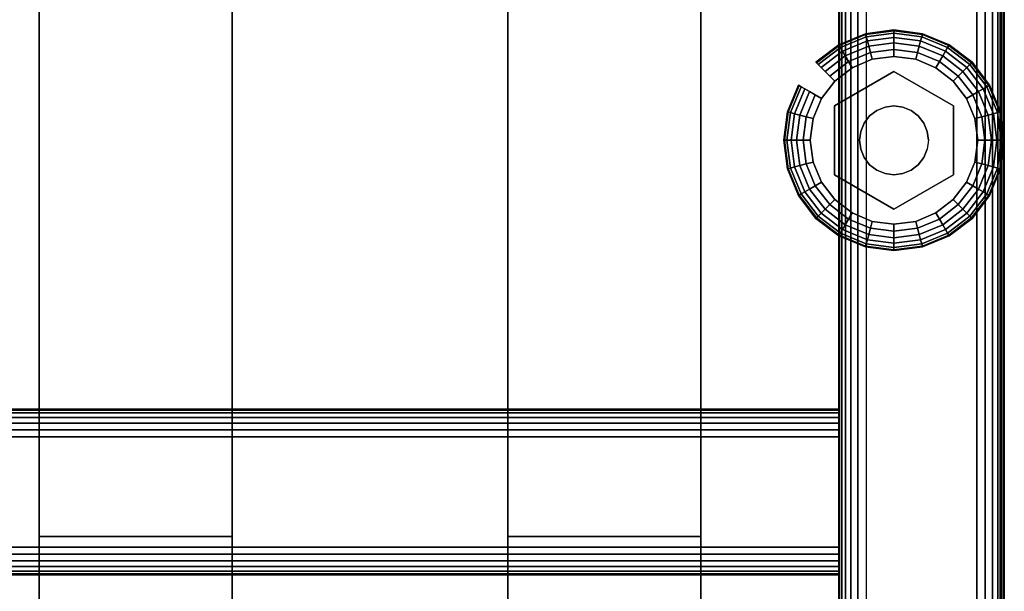
# Model space of a CAD drawing. Units: inches. Extents: x -0.2 to 27, y -30 to 0.
# Drawn here: x 22.5 to 27, y -27.2 to -24.6 of the extents above; entities that cross this region are included whole.
import ezdxf

# ---------------------------------------------------------------- set-up
doc = ezdxf.new("R2010")
doc.units = ezdxf.units.IN
doc.header["$MEASUREMENT"] = 0
for name, color, linetype in [('A-FURN-3-STORAGE-LOWER-HARDWARE-LEVELER-BOLT', 254, 'Continuous'), ('A-FURN-3-STORAGE-LOWER-HARDWARE-LEVELER-FOOT', 250, 'Continuous'), ('A-FURN-3-STORAGE-LOWER-WOOD-SHELF-ABS-WRAP', 250, 'Continuous'), ('A-FURN-3-STORAGE-LOWER-WOOD-SHELF-CORE-EDGE-HORIZONTAL', 255, 'Continuous'), ('A-FURN-3-STORAGE-LOWER-WOOD-SHELF-CORE-SURFACE-HORIZONTAL', 255, 'Continuous'), ('A-FURN-3-STORAGE-LOWER-WOOD-SIDEPANEL-EDGE-HORIZONTAL', 255, 'Continuous'), ('A-FURN-3-STORAGE-LOWER-WOOD-SIDEPANEL-SURFACE-VERTICAL', 255, 'Continuous'), ('A-FURN-3-STORAGE-LOWER-WOOD-TOEKICK-EDGE-HORIZONTAL', 255, 'Continuous'), ('A-FURN-3-STORAGE-LOWER-WOOD-TOEKICK-SURFACE-HORIZONTAL', 255, 'Continuous'), ('A-FURN-3-STORAGE-LOWER-WOOD-TOP-EDGE-HORIZONTAL', 255, 'Continuous'), ('A-FURN-3-STORAGE-LOWER-WOOD-TOP-SURFACE-HORIZONTAL', 255, 'Continuous')]:
    doc.layers.add(name, color=color, linetype=linetype)

msp = doc.modelspace()

# ---------------------------------------------------------------- linework, layer by layer
at = {"layer": 'A-FURN-3-STORAGE-LOWER-HARDWARE-LEVELER-BOLT'}
for points in [[(26.5, -24.813, 0.4375), (26.5, -24.813, 0.25), (26.2298, -24.969, 0.25), (26.2298, -24.969, 0.4375)], [(26.7702, -24.969, 0.4375), (26.7702, -24.969, 0.25), (26.5, -24.813, 0.25), (26.5, -24.813, 0.4375)], [(26.2298, -24.969, 0.4375), (26.2298, -24.969, 0.25), (26.2298, -25.281, 0.25), (26.2298, -25.281, 0.4375)], [(26.7702, -25.281, 0.4375), (26.7702, -25.281, 0.25), (26.7702, -24.969, 0.25), (26.7702, -24.969, 0.4375)], [(26.2298, -25.281, 0.4375), (26.2298, -25.281, 0.25), (26.5, -25.437, 0.25), (26.5, -25.437, 0.4375)], [(26.5, -25.437, 0.4375), (26.5, -25.437, 0.25), (26.7702, -25.281, 0.25), (26.7702, -25.281, 0.4375)]]:
    msp.add_3dface(points, dxfattribs=at)
for points, invisible_edges in [([(26.422, -24.9899, 0.4375), (26.5, -24.813, 0.4375), (26.2298, -24.969, 0.4375), (26.422, -24.9899, 0.4375)], 5), ([(26.5, -24.813, 0.4375), (26.422, -24.9899, 0.4375), (26.4596, -24.9743, 0.4375), (26.5, -24.813, 0.4375)], 5), ([(26.5, -24.813, 0.4375), (26.4596, -24.9743, 0.4375), (26.5, -24.969, 0.4375), (26.5, -24.813, 0.4375)], 5), ([(26.578, -24.9899, 0.4375), (26.7702, -24.969, 0.4375), (26.5, -24.813, 0.4375), (26.578, -24.9899, 0.4375)], 5), ([(26.5, -24.813, 0.4375), (26.5, -24.969, 0.4375), (26.5404, -24.9743, 0.4375), (26.5, -24.813, 0.4375)], 5), ([(26.5, -24.813, 0.4375), (26.5404, -24.9743, 0.4375), (26.578, -24.9899, 0.4375), (26.5, -24.813, 0.4375)], 5), ([(26.344, -25.125, 0.4375), (26.2298, -24.969, 0.4375), (26.2298, -25.281, 0.4375), (26.344, -25.125, 0.4375)], 5), ([(26.2298, -24.969, 0.4375), (26.344, -25.125, 0.4375), (26.3493, -25.0846, 0.4375), (26.2298, -24.969, 0.4375)], 5), ([(26.2298, -24.969, 0.4375), (26.3493, -25.0846, 0.4375), (26.3649, -25.047, 0.4375), (26.2298, -24.969, 0.4375)], 5), ([(26.2298, -24.969, 0.4375), (26.3649, -25.047, 0.4375), (26.3897, -25.0147, 0.4375), (26.2298, -24.969, 0.4375)], 5), ([(26.2298, -24.969, 0.4375), (26.3897, -25.0147, 0.4375), (26.422, -24.9899, 0.4375), (26.2298, -24.969, 0.4375)], 5), ([(26.7702, -24.969, 0.4375), (26.578, -24.9899, 0.4375), (26.6103, -25.0147, 0.4375), (26.7702, -24.969, 0.4375)], 5), ([(26.7702, -24.969, 0.4375), (26.6103, -25.0147, 0.4375), (26.6351, -25.047, 0.4375), (26.7702, -24.969, 0.4375)], 5), ([(26.6351, -25.047, 0.4375), (26.6507, -25.0846, 0.4375), (26.7702, -24.969, 0.4375)], 10), ([(26.7702, -24.969, 0.4375), (26.6507, -25.0846, 0.4375), (26.656, -25.125, 0.4375), (26.7702, -24.969, 0.4375)], 5), ([(26.656, -25.125, 0.4375), (26.7702, -25.281, 0.4375), (26.7702, -24.969, 0.4375), (26.656, -25.125, 0.4375)], 5), ([(26.2298, -25.281, 0.4375), (26.3493, -25.1654, 0.4375), (26.344, -25.125, 0.4375), (26.2298, -25.281, 0.4375)], 5), ([(26.7702, -25.281, 0.4375), (26.656, -25.125, 0.4375), (26.6507, -25.1654, 0.4375), (26.7702, -25.281, 0.4375)], 5), ([(26.2298, -25.281, 0.4375), (26.3649, -25.203, 0.4375), (26.3493, -25.1654, 0.4375), (26.2298, -25.281, 0.4375)], 5), ([(26.7702, -25.281, 0.4375), (26.6507, -25.1654, 0.4375), (26.6351, -25.203, 0.4375), (26.7702, -25.281, 0.4375)], 5), ([(26.2298, -25.281, 0.4375), (26.3897, -25.2353, 0.4375), (26.3649, -25.203, 0.4375), (26.2298, -25.281, 0.4375)], 5), ([(26.6351, -25.203, 0.4375), (26.6103, -25.2353, 0.4375), (26.7702, -25.281, 0.4375)], 10), ([(26.2298, -25.281, 0.4375), (26.422, -25.2601, 0.4375), (26.3897, -25.2353, 0.4375), (26.2298, -25.281, 0.4375)], 5), ([(26.422, -25.2601, 0.4375), (26.2298, -25.281, 0.4375), (26.5, -25.437, 0.4375), (26.422, -25.2601, 0.4375)], 5), ([(26.4596, -25.2757, 0.4375), (26.422, -25.2601, 0.4375), (26.5, -25.437, 0.4375), (26.4596, -25.2757, 0.4375)], 6), ([(26.578, -25.2601, 0.4375), (26.5, -25.437, 0.4375), (26.7702, -25.281, 0.4375), (26.578, -25.2601, 0.4375)], 5), ([(26.5, -25.437, 0.4375), (26.578, -25.2601, 0.4375), (26.5404, -25.2757, 0.4375), (26.5, -25.437, 0.4375)], 5), ([(26.7702, -25.281, 0.4375), (26.6103, -25.2353, 0.4375), (26.578, -25.2601, 0.4375), (26.7702, -25.281, 0.4375)], 5), ([(26.5, -25.281, 0.4375), (26.4596, -25.2757, 0.4375), (26.5, -25.437, 0.4375), (26.5, -25.281, 0.4375)], 6), ([(26.5, -25.281, 0.4375), (26.5, -25.437, 0.4375), (26.5404, -25.2757, 0.4375), (26.5, -25.281, 0.4375)], 3)]:
    msp.add_3dface(points, dxfattribs=dict(at, invisible_edges=invisible_edges))
at = {"layer": 'A-FURN-3-STORAGE-LOWER-HARDWARE-LEVELER-FOOT'}
for points, invisible_edges in [([(26.31, -24.7959, 0.25), (26.5, -24.813, 0.25), (26.5, -24.745, 0.25), (26.4016, -24.7579, 0.25)], 3), ([(26.7687, -24.8563, 0), (26.8291, -24.935, 0), (26.31, -24.7959, 0), (26.4016, -24.7579, 0)], 10), ([(26.69, -24.7959, 0), (26.7687, -24.8563, 0), (26.4016, -24.7579, 0), (26.5, -24.745, 0)], 10), ([(26.5984, -24.7579, 0), (26.69, -24.7959, 0), (26.5, -24.745, 0), (26.5984, -24.7579, 0)], 2), ([(26.5, -24.813, 0.25), (26.69, -24.7959, 0.25), (26.5984, -24.7579, 0.25), (26.5, -24.745, 0.25)], 9), ([(26.2298, -24.969, 0.25), (26.31, -24.7959, 0.25), (26.2313, -24.8563, 0.25), (26.1709, -24.935, 0.25)], 9), ([(26.31, -24.7959, 0.25), (26.2298, -24.969, 0.25), (26.5, -24.813, 0.25), (26.31, -24.7959, 0.25)], 5), ([(26.31, -24.7959, 0), (26.8291, -24.935, 0), (26.8671, -25.0266, 0), (26.2313, -24.8563, 0)], 5), ([(26.69, -24.7959, 0.25), (26.5, -24.813, 0.25), (26.7702, -24.969, 0.25), (26.69, -24.7959, 0.25)], 5), ([(26.69, -24.7959, 0.25), (26.7702, -24.969, 0.25), (26.8291, -24.935, 0.25), (26.7687, -24.8563, 0.25)], 3), ([(26.2313, -24.8563, 0), (26.8671, -25.0266, 0), (26.88, -25.125, 0), (26.1709, -24.935, 0)], 5), ([(26.12, -25.125, 0.25), (26.2298, -24.969, 0.25), (26.1709, -24.935, 0.25), (26.1329, -25.0266, 0.25)], 3), ([(26.88, -25.125, 0), (26.8671, -25.2234, 0), (26.1329, -25.0266, 0), (26.1709, -24.935, 0)], 10), ([(26.8291, -24.935, 0.25), (26.7702, -24.969, 0.25), (26.88, -25.125, 0.25), (26.8671, -25.0266, 0.25)], 3), ([(26.12, -25.125, 0.25), (26.2298, -25.281, 0.25), (26.2298, -24.969, 0.25), (26.12, -25.125, 0.25)], 5), ([(26.88, -25.125, 0.25), (26.7702, -24.969, 0.25), (26.7702, -25.281, 0.25), (26.88, -25.125, 0.25)], 5), ([(26.12, -25.125, 0), (26.1329, -25.0266, 0), (26.8671, -25.2234, 0), (26.8291, -25.315, 0)], 10), ([(26.7687, -25.3937, 0), (26.1329, -25.2234, 0), (26.12, -25.125, 0), (26.8291, -25.315, 0)], 5), ([(26.2298, -25.281, 0.25), (26.12, -25.125, 0.25), (26.1329, -25.2234, 0.25), (26.1709, -25.315, 0.25)], 9), ([(26.88, -25.125, 0.25), (26.7702, -25.281, 0.25), (26.8291, -25.315, 0.25), (26.8671, -25.2234, 0.25)], 3), ([(26.69, -25.4541, 0), (26.1709, -25.315, 0), (26.1329, -25.2234, 0), (26.7687, -25.3937, 0)], 5), ([(26.31, -25.4541, 0.25), (26.2298, -25.281, 0.25), (26.1709, -25.315, 0.25), (26.2313, -25.3937, 0.25)], 3), ([(26.5, -25.437, 0.25), (26.2298, -25.281, 0.25), (26.31, -25.4541, 0.25), (26.5, -25.437, 0.25)], 6), ([(26.69, -25.4541, 0.25), (26.7702, -25.281, 0.25), (26.5, -25.437, 0.25), (26.69, -25.4541, 0.25)], 5), ([(26.8291, -25.315, 0.25), (26.7702, -25.281, 0.25), (26.69, -25.4541, 0.25), (26.7687, -25.3937, 0.25)], 3), ([(26.2313, -25.3937, 0), (26.1709, -25.315, 0), (26.69, -25.4541, 0), (26.5984, -25.4921, 0)], 10), ([(26.31, -25.4541, 0), (26.2313, -25.3937, 0), (26.5984, -25.4921, 0), (26.5, -25.505, 0)], 10), ([(26.5, -25.437, 0.25), (26.31, -25.4541, 0.25), (26.4016, -25.4921, 0.25), (26.5, -25.505, 0.25)], 9), ([(26.69, -25.4541, 0.25), (26.5, -25.437, 0.25), (26.5, -25.505, 0.25), (26.5984, -25.4921, 0.25)], 3), ([(26.4016, -25.4921, 0), (26.31, -25.4541, 0), (26.5, -25.505, 0), (26.4016, -25.4921, 0)], 2)]:
    msp.add_3dface(points, dxfattribs=dict(at, invisible_edges=invisible_edges))
at = {"layer": 'A-FURN-3-STORAGE-LOWER-WOOD-SHELF-ABS-WRAP'}
for points in [[(26.25, -0.875, 4.375), (26.25, -28.1866, 4.375), (0.75, -28.1866, 4.375), (0.75, -0.875, 4.375)], [(0.75, -0.875, 4.4531), (0.75, -28.1865, 4.4531), (26.25, -28.1865, 4.4531), (26.25, -0.875, 4.4531)], [(26.25, -0.875, 51.6718), (26.25, -27.6074, 51.6718), (18.25, -27.6074, 51.6718), (18.25, -0.875, 51.6718)], [(18.25, -0.875, 51.7499), (18.25, -27.6073, 51.7499), (26.25, -27.6073, 51.7499), (26.25, -0.875, 51.7499)], [(26.25, -0.875, 67.6168), (26.25, -27.6074, 67.6168), (18.25, -27.6074, 67.6168), (18.25, -0.875, 67.6168)], [(18.25, -0.875, 67.6949), (18.25, -27.6073, 67.6949), (26.25, -27.6073, 67.6949), (26.25, -0.875, 67.6949)], [(22.625, -0.875, 4.5331), (22.625, -0.875, 4.4531), (22.625, -27.5, 4.4531), (22.625, -27.5, 4.5331)], [(23.5, -0.875, 4.5331), (22.625, -0.875, 4.5331), (22.625, -27.5, 4.5331), (23.5, -27.5, 4.5331)], [(22.625, -0.875, 51.8299), (22.625, -0.875, 51.7499), (22.625, -26.9208, 51.7499), (22.625, -26.9208, 51.8299)], [(23.5, -0.875, 51.8299), (22.625, -0.875, 51.8299), (22.625, -26.9208, 51.8299), (23.5, -26.9208, 51.8299)], [(22.625, -0.875, 67.7749), (22.625, -0.875, 67.6949), (22.625, -26.9208, 67.6949), (22.625, -26.9208, 67.7749)], [(23.5, -0.875, 67.7749), (22.625, -0.875, 67.7749), (22.625, -26.9208, 67.7749), (23.5, -26.9208, 67.7749)], [(23.5, -27.5, 4.5331), (23.5, -27.5, 4.4531), (23.5, -0.875, 4.4531), (23.5, -0.875, 4.5331)], [(23.5, -26.9208, 51.8299), (23.5, -26.9208, 51.7499), (23.5, -0.875, 51.7499), (23.5, -0.875, 51.8299)], [(23.5, -26.9208, 67.7749), (23.5, -26.9208, 67.6949), (23.5, -0.875, 67.6949), (23.5, -0.875, 67.7749)], [(24.75, -0.875, 4.5331), (24.75, -0.875, 4.4531), (24.75, -27.5, 4.4531), (24.75, -27.5, 4.5331)], [(25.625, -0.875, 4.5331), (24.75, -0.875, 4.5331), (24.75, -27.5, 4.5331), (25.625, -27.5, 4.5331)], [(24.75, -0.875, 51.8299), (24.75, -0.875, 51.7499), (24.75, -26.9208, 51.7499), (24.75, -26.9208, 51.8299)], [(25.625, -0.875, 51.8299), (24.75, -0.875, 51.8299), (24.75, -26.9208, 51.8299), (25.625, -26.9208, 51.8299)], [(24.75, -0.875, 67.7749), (24.75, -0.875, 67.6949), (24.75, -26.9208, 67.6949), (24.75, -26.9208, 67.7749)], [(25.625, -0.875, 67.7749), (24.75, -0.875, 67.7749), (24.75, -26.9208, 67.7749), (25.625, -26.9208, 67.7749)], [(25.625, -27.5, 4.5331), (25.625, -27.5, 4.4531), (25.625, -0.875, 4.4531), (25.625, -0.875, 4.5331)], [(25.625, -26.9208, 51.8299), (25.625, -26.9208, 51.7499), (25.625, -0.875, 51.7499), (25.625, -0.875, 51.8299)], [(25.625, -26.9208, 67.7749), (25.625, -26.9208, 67.6949), (25.625, -0.875, 67.6949), (25.625, -0.875, 67.7749)], [(22.625, -26.9208, 51.8299), (22.625, -26.9208, 51.7499), (23.5, -26.9208, 51.7499), (23.5, -26.9208, 51.8299)], [(22.625, -26.9208, 67.7749), (22.625, -26.9208, 67.6949), (23.5, -26.9208, 67.6949), (23.5, -26.9208, 67.7749)], [(24.75, -26.9208, 51.8299), (24.75, -26.9208, 51.7499), (25.625, -26.9208, 51.7499), (25.625, -26.9208, 51.8299)], [(24.75, -26.9208, 67.7749), (24.75, -26.9208, 67.6949), (25.625, -26.9208, 67.6949), (25.625, -26.9208, 67.7749)]]:
    msp.add_3dface(points, dxfattribs=at)
at = {"layer": 'A-FURN-3-STORAGE-LOWER-WOOD-SHELF-ABS-WRAP', "invisible_edges": 1}
for points in [[(26.25, -28.1865, 4.4531), (26.25, -28.1866, 4.375), (26.25, -0.875, 4.375), (26.25, -0.875, 4.4531)], [(26.25, -27.6073, 51.7499), (26.25, -27.6074, 51.6718), (26.25, -0.875, 51.6718), (26.25, -0.875, 51.7499)], [(26.25, -27.6073, 67.6949), (26.25, -27.6074, 67.6168), (26.25, -0.875, 67.6168), (26.25, -0.875, 67.6949)]]:
    msp.add_3dface(points, dxfattribs=at)
at = {"layer": 'A-FURN-3-STORAGE-LOWER-WOOD-SHELF-CORE-EDGE-HORIZONTAL', "invisible_edges": 1}
for points in [[(26.25, -28.1866, 4.375), (26.25, -28.4375, 3.625), (26.25, -0.875, 3.625), (26.25, -0.875, 4.375)], [(26.25, -27.6074, 51.6718), (26.25, -27.8583, 50.9218), (26.25, -0.875, 50.9218), (26.25, -0.875, 51.6718)], [(26.25, -27.6074, 67.6168), (26.25, -27.8583, 66.8668), (26.25, -0.875, 66.8668), (26.25, -0.875, 67.6168)]]:
    msp.add_3dface(points, dxfattribs=at)
at = {"layer": 'A-FURN-3-STORAGE-LOWER-WOOD-SHELF-CORE-SURFACE-HORIZONTAL'}
for points in [[(26.25, -0.875, 3.625), (26.25, -28.4375, 3.625), (0.75, -28.4375, 3.625), (0.75, -0.875, 3.625)], [(26.25, -0.875, 50.9218), (26.25, -27.8583, 50.9218), (18.25, -27.8583, 50.9218), (18.25, -0.875, 50.9218)], [(26.25, -0.875, 66.8668), (26.25, -27.8583, 66.8668), (18.25, -27.8583, 66.8668), (18.25, -0.875, 66.8668)]]:
    msp.add_3dface(points, dxfattribs=at)
at = {"layer": 'A-FURN-3-STORAGE-LOWER-WOOD-SIDEPANEL-EDGE-HORIZONTAL'}
msp.add_3dface([(26.875, -29.75, 0.5), (26.375, -29.75, 0.5), (26.375, -0.125, 0.5), (26.875, -0.125, 0.5)], dxfattribs=at)
at = {"layer": 'A-FURN-3-STORAGE-LOWER-WOOD-SIDEPANEL-SURFACE-VERTICAL'}
for points in [[(26.25, -0.25, 83.25), (26.25, -0.25, 0.625), (26.25, -29.625, 0.625), (26.25, -29.625, 83.25)], [(27, -29.625, 0.625), (27, -0.25, 0.625), (27, -0.25, 83.25), (27, -29.625, 83.25)]]:
    msp.add_3dface(points, dxfattribs=at)
at = {"layer": 'A-FURN-3-STORAGE-LOWER-WOOD-TOEKICK-EDGE-HORIZONTAL'}
msp.add_3dface([(26.25, -26.4688, 0.5), (26.25, -26.9688, 0.5), (0.75, -26.9688, 0.5), (0.75, -26.4688, 0.5)], dxfattribs=at)
at = {"layer": 'A-FURN-3-STORAGE-LOWER-WOOD-TOEKICK-SURFACE-HORIZONTAL'}
for points in [[(26.25, -26.3438, 3.625), (26.25, -26.3438, 0.625), (0.75, -26.3438, 0.625), (0.75, -26.3438, 3.625)], [(0.75, -27.0938, 0.625), (26.25, -27.0938, 0.625), (26.25, -27.0938, 3.625), (0.75, -27.0938, 3.625)]]:
    msp.add_3dface(points, dxfattribs=at)
at = {"layer": 'A-FURN-3-STORAGE-LOWER-WOOD-TOP-EDGE-HORIZONTAL'}
for points in [[(27, -0.125, 84), (26.982, -0.125, 84), (26.982, -29.875, 84), (27, -29.875, 84)], [(27, -29.875, 83.25), (26.982, -29.875, 83.25), (26.982, -0.125, 83.25), (27, -0.125, 83.25)], [(27, -0.125, 83.25), (27, -0.125, 84), (27, -29.875, 84), (27, -29.875, 83.25)]]:
    msp.add_3dface(points, dxfattribs=at)
at = {"layer": 'A-FURN-3-STORAGE-LOWER-WOOD-TOP-SURFACE-HORIZONTAL'}
for points in [[(0.018, -0.125, 84), (0.018, -29.875, 84), (26.982, -29.875, 84), (26.982, -0.125, 84)], [(0.018, -29.875, 83.25), (0.018, -0.125, 83.25), (26.982, -0.125, 83.25), (26.982, -29.875, 83.25)]]:
    msp.add_3dface(points, dxfattribs=at)

# ---------------------------------------------------------------- meshes
at = {"layer": 'A-FURN-3-STORAGE-LOWER-HARDWARE-LEVELER-BOLT'}
mesh = msp.add_polymesh((2, 24), dxfattribs=dict(at, n_close=True))
for k, corner in enumerate([(26.656, -25.125, 0.4375), (26.6507, -25.0846, 0.4375), (26.6351, -25.047, 0.4375), (26.6103, -25.0147, 0.4375), (26.578, -24.9899, 0.4375), (26.5404, -24.9743, 0.4375), (26.5, -24.969, 0.4375), (26.4596, -24.9743, 0.4375), (26.422, -24.9899, 0.4375), (26.3897, -25.0147, 0.4375), (26.3649, -25.047, 0.4375), (26.3493, -25.0846, 0.4375), (26.344, -25.125, 0.4375), (26.3493, -25.1654, 0.4375), (26.3649, -25.203, 0.4375), (26.3897, -25.2353, 0.4375), (26.422, -25.2601, 0.4375), (26.4596, -25.2757, 0.4375), (26.5, -25.281, 0.4375), (26.5404, -25.2757, 0.4375), (26.578, -25.2601, 0.4375), (26.6103, -25.2353, 0.4375), (26.6351, -25.203, 0.4375), (26.6507, -25.1654, 0.4375), (26.656, -25.125, 0.6875), (26.6507, -25.0846, 0.6875), (26.6351, -25.047, 0.6875), (26.6103, -25.0147, 0.6875), (26.578, -24.9899, 0.6875), (26.5404, -24.9743, 0.6875), (26.5, -24.969, 0.6875), (26.4596, -24.9743, 0.6875), (26.422, -24.9899, 0.6875), (26.3897, -25.0147, 0.6875), (26.3649, -25.047, 0.6875), (26.3493, -25.0846, 0.6875), (26.344, -25.125, 0.6875), (26.3493, -25.1654, 0.6875), (26.3649, -25.203, 0.6875), (26.3897, -25.2353, 0.6875), (26.422, -25.2601, 0.6875), (26.4596, -25.2757, 0.6875), (26.5, -25.281, 0.6875), (26.5404, -25.2757, 0.6875), (26.578, -25.2601, 0.6875), (26.6103, -25.2353, 0.6875), (26.6351, -25.203, 0.6875), (26.6507, -25.1654, 0.6875)]):
    mesh.set_mesh_vertex(divmod(k, 24), corner)
at = {"layer": 'A-FURN-3-STORAGE-LOWER-HARDWARE-LEVELER-FOOT'}
mesh = msp.add_polymesh((8, 9), dxfattribs=at)
for k, corner in enumerate([(26.8291, -24.935, 0.25), (26.8567, -24.9191, 0.2457), (26.8823, -24.9043, 0.2331), (26.9041, -24.8917, 0.213), (26.9205, -24.8822, 0.1871), (26.9303, -24.8765, 0.157), (26.933, -24.875, 0.125), (26.9303, -24.8765, 0.093), (26.9205, -24.8822, 0.0629), (26.7687, -24.8563, 0.25), (26.7912, -24.8338, 0.2457), (26.8121, -24.8129, 0.2331), (26.8299, -24.7951, 0.213), (26.8433, -24.7817, 0.1871), (26.8514, -24.7736, 0.157), (26.8536, -24.7714, 0.125), (26.8514, -24.7736, 0.093), (26.8433, -24.7817, 0.0629), (26.69, -24.7959, 0.25), (26.7059, -24.7683, 0.2457), (26.7207, -24.7427, 0.2331), (26.7333, -24.7209, 0.213), (26.7428, -24.7045, 0.1871), (26.7485, -24.6947, 0.157), (26.75, -24.692, 0.125), (26.7485, -24.6947, 0.093), (26.7428, -24.7045, 0.0629), (26.5984, -24.7579, 0.25), (26.6066, -24.7272, 0.2457), (26.6143, -24.6986, 0.2331), (26.6208, -24.6743, 0.213), (26.6257, -24.656, 0.1871), (26.6286, -24.645, 0.157), (26.6294, -24.642, 0.125), (26.6286, -24.645, 0.093), (26.6257, -24.656, 0.0629), (26.5, -24.745, 0.25), (26.5, -24.7131, 0.2457), (26.5, -24.6836, 0.2331), (26.5, -24.6584, 0.213), (26.5, -24.6395, 0.1871), (26.5, -24.6281, 0.157), (26.5, -24.625, 0.125), (26.5, -24.6281, 0.093), (26.5, -24.6395, 0.0629), (26.4016, -24.7579, 0.25), (26.3934, -24.7272, 0.2457), (26.3857, -24.6986, 0.2331), (26.3792, -24.6743, 0.213), (26.3743, -24.656, 0.1871), (26.3714, -24.645, 0.157), (26.3706, -24.642, 0.125), (26.3714, -24.645, 0.093), (26.3743, -24.656, 0.0629), (26.31, -24.7959, 0.25), (26.2941, -24.7683, 0.2457), (26.2793, -24.7427, 0.2331), (26.2667, -24.7209, 0.213), (26.2572, -24.7045, 0.1871), (26.2515, -24.6947, 0.157), (26.25, -24.692, 0.125), (26.2515, -24.6947, 0.093), (26.2572, -24.7045, 0.0629), (26.2313, -24.8563, 0.25), (26.2088, -24.8338, 0.2457), (26.1879, -24.8129, 0.2331), (26.1701, -24.7951, 0.213), (26.1567, -24.7817, 0.1871), (26.1486, -24.7736, 0.157), (26.1464, -24.7714, 0.125), (26.1486, -24.7736, 0.093), (26.1567, -24.7817, 0.0629)]):
    mesh.set_mesh_vertex(divmod(k, 9), corner)
mesh = msp.add_polymesh((8, 5), dxfattribs=at)
for k, corner in enumerate([(26.9205, -24.8822, 0.0629), (26.9041, -24.8917, 0.0369), (26.8823, -24.9043, 0.0169), (26.8567, -24.9191, 0.0043), (26.8291, -24.935, 0), (26.8433, -24.7817, 0.0629), (26.8299, -24.7951, 0.0369), (26.8121, -24.8129, 0.0169), (26.7912, -24.8338, 0.0043), (26.7687, -24.8563, 0), (26.7428, -24.7045, 0.0629), (26.7333, -24.7209, 0.0369), (26.7207, -24.7427, 0.0169), (26.7059, -24.7683, 0.0043), (26.69, -24.7959, 0), (26.6257, -24.656, 0.0629), (26.6208, -24.6743, 0.0369), (26.6143, -24.6986, 0.0169), (26.6066, -24.7272, 0.0043), (26.5984, -24.7579, 0), (26.5, -24.6395, 0.0629), (26.5, -24.6584, 0.0369), (26.5, -24.6836, 0.0169), (26.5, -24.7131, 0.0043), (26.5, -24.745, 0), (26.3743, -24.656, 0.0629), (26.3792, -24.6743, 0.0369), (26.3857, -24.6986, 0.0169), (26.3934, -24.7272, 0.0043), (26.4016, -24.7579, 0), (26.2572, -24.7045, 0.0629), (26.2667, -24.7209, 0.0369), (26.2793, -24.7427, 0.0169), (26.2941, -24.7683, 0.0043), (26.31, -24.7959, 0), (26.1567, -24.7817, 0.0629), (26.1701, -24.7951, 0.0369), (26.1879, -24.8129, 0.0169), (26.2088, -24.8338, 0.0043), (26.2313, -24.8563, 0)]):
    mesh.set_mesh_vertex(divmod(k, 5), corner)
mesh = msp.add_polymesh((9, 9), dxfattribs=at)
for k, corner in enumerate([(26.1709, -24.935, 0.25), (26.1433, -24.9191, 0.2457), (26.1177, -24.9043, 0.2331), (26.0959, -24.8917, 0.213), (26.0795, -24.8822, 0.1871), (26.0697, -24.8765, 0.157), (26.067, -24.875, 0.125), (26.0697, -24.8765, 0.093), (26.0795, -24.8822, 0.0629), (26.1329, -25.0266, 0.25), (26.1022, -25.0184, 0.2457), (26.0736, -25.0107, 0.2331), (26.0493, -25.0042, 0.213), (26.031, -24.9993, 0.1871), (26.02, -24.9964, 0.157), (26.017, -24.9956, 0.125), (26.02, -24.9964, 0.093), (26.031, -24.9993, 0.0629), (26.12, -25.125, 0.25), (26.0881, -25.125, 0.2457), (26.0586, -25.125, 0.2331), (26.0334, -25.125, 0.213), (26.0145, -25.125, 0.1871), (26.0031, -25.125, 0.157), (26, -25.125, 0.125), (26.0031, -25.125, 0.093), (26.0145, -25.125, 0.0629), (26.1329, -25.2234, 0.25), (26.1022, -25.2316, 0.2457), (26.0736, -25.2393, 0.2331), (26.0493, -25.2458, 0.213), (26.031, -25.2507, 0.1871), (26.02, -25.2536, 0.157), (26.017, -25.2544, 0.125), (26.02, -25.2536, 0.093), (26.031, -25.2507, 0.0629), (26.1709, -25.315, 0.25), (26.1433, -25.3309, 0.2457), (26.1177, -25.3457, 0.2331), (26.0959, -25.3583, 0.213), (26.0795, -25.3678, 0.1871), (26.0697, -25.3735, 0.157), (26.067, -25.375, 0.125), (26.0697, -25.3735, 0.093), (26.0795, -25.3678, 0.0629), (26.2313, -25.3937, 0.25), (26.2088, -25.4162, 0.2457), (26.1879, -25.4371, 0.2331), (26.1701, -25.4549, 0.213), (26.1567, -25.4683, 0.1871), (26.1486, -25.4764, 0.157), (26.1464, -25.4786, 0.125), (26.1486, -25.4764, 0.093), (26.1567, -25.4683, 0.0629), (26.31, -25.4541, 0.25), (26.2941, -25.4817, 0.2457), (26.2793, -25.5073, 0.2331), (26.2667, -25.5291, 0.213), (26.2572, -25.5455, 0.1871), (26.2515, -25.5553, 0.157), (26.25, -25.558, 0.125), (26.2515, -25.5553, 0.093), (26.2572, -25.5455, 0.0629), (26.4016, -25.4921, 0.25), (26.3934, -25.5228, 0.2457), (26.3857, -25.5514, 0.2331), (26.3792, -25.5757, 0.213), (26.3743, -25.594, 0.1871), (26.3714, -25.605, 0.157), (26.3706, -25.608, 0.125), (26.3714, -25.605, 0.093), (26.3743, -25.594, 0.0629), (26.5, -25.505, 0.25), (26.5, -25.5369, 0.2457), (26.5, -25.5664, 0.2331), (26.5, -25.5916, 0.213), (26.5, -25.6105, 0.1871), (26.5, -25.6219, 0.157), (26.5, -25.625, 0.125), (26.5, -25.6219, 0.093), (26.5, -25.6105, 0.0629)]):
    mesh.set_mesh_vertex(divmod(k, 9), corner)
mesh = msp.add_polymesh((9, 5), dxfattribs=at)
for k, corner in enumerate([(26.0795, -24.8822, 0.0629), (26.0959, -24.8917, 0.0369), (26.1177, -24.9043, 0.0169), (26.1433, -24.9191, 0.0043), (26.1709, -24.935, 0), (26.031, -24.9993, 0.0629), (26.0493, -25.0042, 0.0369), (26.0736, -25.0107, 0.0169), (26.1022, -25.0184, 0.0043), (26.1329, -25.0266, 0), (26.0145, -25.125, 0.0629), (26.0334, -25.125, 0.0369), (26.0586, -25.125, 0.0169), (26.0881, -25.125, 0.0043), (26.12, -25.125, 0), (26.031, -25.2507, 0.0629), (26.0493, -25.2458, 0.0369), (26.0736, -25.2393, 0.0169), (26.1022, -25.2316, 0.0043), (26.1329, -25.2234, 0), (26.0795, -25.3678, 0.0629), (26.0959, -25.3583, 0.0369), (26.1177, -25.3457, 0.0169), (26.1433, -25.3309, 0.0043), (26.1709, -25.315, 0), (26.1567, -25.4683, 0.0629), (26.1701, -25.4549, 0.0369), (26.1879, -25.4371, 0.0169), (26.2088, -25.4162, 0.0043), (26.2313, -25.3937, 0), (26.2572, -25.5455, 0.0629), (26.2667, -25.5291, 0.0369), (26.2793, -25.5073, 0.0169), (26.2941, -25.4817, 0.0043), (26.31, -25.4541, 0), (26.3743, -25.594, 0.0629), (26.3792, -25.5757, 0.0369), (26.3857, -25.5514, 0.0169), (26.3934, -25.5228, 0.0043), (26.4016, -25.4921, 0), (26.5, -25.6105, 0.0629), (26.5, -25.5916, 0.0369), (26.5, -25.5664, 0.0169), (26.5, -25.5369, 0.0043), (26.5, -25.505, 0)]):
    mesh.set_mesh_vertex(divmod(k, 5), corner)
mesh = msp.add_polymesh((9, 9), dxfattribs=at)
for k, corner in enumerate([(26.5, -25.505, 0.25), (26.5, -25.5369, 0.2457), (26.5, -25.5664, 0.2331), (26.5, -25.5916, 0.213), (26.5, -25.6105, 0.1871), (26.5, -25.6219, 0.157), (26.5, -25.625, 0.125), (26.5, -25.6219, 0.093), (26.5, -25.6105, 0.0629), (26.5984, -25.4921, 0.25), (26.6066, -25.5228, 0.2457), (26.6143, -25.5514, 0.2331), (26.6208, -25.5757, 0.213), (26.6257, -25.594, 0.1871), (26.6286, -25.605, 0.157), (26.6294, -25.608, 0.125), (26.6286, -25.605, 0.093), (26.6257, -25.594, 0.0629), (26.69, -25.4541, 0.25), (26.7059, -25.4817, 0.2457), (26.7207, -25.5073, 0.2331), (26.7333, -25.5291, 0.213), (26.7428, -25.5455, 0.1871), (26.7485, -25.5553, 0.157), (26.75, -25.558, 0.125), (26.7485, -25.5553, 0.093), (26.7428, -25.5455, 0.0629), (26.7687, -25.3937, 0.25), (26.7912, -25.4162, 0.2457), (26.8121, -25.4371, 0.2331), (26.8299, -25.4549, 0.213), (26.8433, -25.4683, 0.1871), (26.8514, -25.4764, 0.157), (26.8536, -25.4786, 0.125), (26.8514, -25.4764, 0.093), (26.8433, -25.4683, 0.0629), (26.8291, -25.315, 0.25), (26.8567, -25.3309, 0.2457), (26.8823, -25.3457, 0.2331), (26.9041, -25.3583, 0.213), (26.9205, -25.3678, 0.1871), (26.9303, -25.3735, 0.157), (26.933, -25.375, 0.125), (26.9303, -25.3735, 0.093), (26.9205, -25.3678, 0.0629), (26.8671, -25.2234, 0.25), (26.8978, -25.2316, 0.2457), (26.9264, -25.2393, 0.2331), (26.9507, -25.2458, 0.213), (26.969, -25.2507, 0.1871), (26.98, -25.2536, 0.157), (26.983, -25.2544, 0.125), (26.98, -25.2536, 0.093), (26.969, -25.2507, 0.0629), (26.88, -25.125, 0.25), (26.9119, -25.125, 0.2457), (26.9414, -25.125, 0.2331), (26.9666, -25.125, 0.213), (26.9855, -25.125, 0.1871), (26.9969, -25.125, 0.157), (27, -25.125, 0.125), (26.9969, -25.125, 0.093), (26.9855, -25.125, 0.0629), (26.8671, -25.0266, 0.25), (26.8978, -25.0184, 0.2457), (26.9264, -25.0107, 0.2331), (26.9507, -25.0042, 0.213), (26.969, -24.9993, 0.1871), (26.98, -24.9964, 0.157), (26.983, -24.9956, 0.125), (26.98, -24.9964, 0.093), (26.969, -24.9993, 0.0629), (26.8291, -24.935, 0.25), (26.8567, -24.9191, 0.2457), (26.8823, -24.9043, 0.2331), (26.9041, -24.8917, 0.213), (26.9205, -24.8822, 0.1871), (26.9303, -24.8765, 0.157), (26.933, -24.875, 0.125), (26.9303, -24.8765, 0.093), (26.9205, -24.8822, 0.0629)]):
    mesh.set_mesh_vertex(divmod(k, 9), corner)
mesh = msp.add_polymesh((9, 5), dxfattribs=at)
for k, corner in enumerate([(26.5, -25.6105, 0.0629), (26.5, -25.5916, 0.0369), (26.5, -25.5664, 0.0169), (26.5, -25.5369, 0.0043), (26.5, -25.505, 0), (26.6257, -25.594, 0.0629), (26.6208, -25.5757, 0.0369), (26.6143, -25.5514, 0.0169), (26.6066, -25.5228, 0.0043), (26.5984, -25.4921, 0), (26.7428, -25.5455, 0.0629), (26.7333, -25.5291, 0.0369), (26.7207, -25.5073, 0.0169), (26.7059, -25.4817, 0.0043), (26.69, -25.4541, 0), (26.8433, -25.4683, 0.0629), (26.8299, -25.4549, 0.0369), (26.8121, -25.4371, 0.0169), (26.7912, -25.4162, 0.0043), (26.7687, -25.3937, 0), (26.9205, -25.3678, 0.0629), (26.9041, -25.3583, 0.0369), (26.8823, -25.3457, 0.0169), (26.8567, -25.3309, 0.0043), (26.8291, -25.315, 0), (26.969, -25.2507, 0.0629), (26.9507, -25.2458, 0.0369), (26.9264, -25.2393, 0.0169), (26.8978, -25.2316, 0.0043), (26.8671, -25.2234, 0), (26.9855, -25.125, 0.0629), (26.9666, -25.125, 0.0369), (26.9414, -25.125, 0.0169), (26.9119, -25.125, 0.0043), (26.88, -25.125, 0), (26.969, -24.9993, 0.0629), (26.9507, -25.0042, 0.0369), (26.9264, -25.0107, 0.0169), (26.8978, -25.0184, 0.0043), (26.8671, -25.0266, 0), (26.9205, -24.8822, 0.0629), (26.9041, -24.8917, 0.0369), (26.8823, -24.9043, 0.0169), (26.8567, -24.9191, 0.0043), (26.8291, -24.935, 0)]):
    mesh.set_mesh_vertex(divmod(k, 5), corner)
at = {"layer": 'A-FURN-3-STORAGE-LOWER-WOOD-SIDEPANEL-EDGE-HORIZONTAL'}
mesh = msp.add_polymesh((2, 7), dxfattribs=at)
for k, corner in enumerate([(26.25, -29.625, 0.625), (26.2532, -29.653, 0.597), (26.2628, -29.6802, 0.5698), (26.2795, -29.7056, 0.5444), (26.3038, -29.7277, 0.5222), (26.3363, -29.7438, 0.5061), (26.375, -29.75, 0.5), (26.25, -0.25, 0.625), (26.2532, -0.222, 0.597), (26.2628, -0.1948, 0.5698), (26.2795, -0.1694, 0.5444), (26.3038, -0.1473, 0.5222), (26.3363, -0.1312, 0.5061), (26.375, -0.125, 0.5)]):
    mesh.set_mesh_vertex(divmod(k, 7), corner)
mesh = msp.add_polymesh((2, 7), dxfattribs=at)
for k, corner in enumerate([(27, -29.625, 0.625), (26.9968, -29.653, 0.597), (26.9872, -29.6802, 0.5698), (26.9705, -29.7056, 0.5444), (26.9462, -29.7277, 0.5222), (26.9137, -29.7438, 0.5061), (26.875, -29.75, 0.5), (27, -0.25, 0.625), (26.9968, -0.222, 0.597), (26.9872, -0.1948, 0.5698), (26.9705, -0.1694, 0.5444), (26.9462, -0.1473, 0.5222), (26.9137, -0.1312, 0.5061), (26.875, -0.125, 0.5)]):
    mesh.set_mesh_vertex(divmod(k, 7), corner)
at = {"layer": 'A-FURN-3-STORAGE-LOWER-WOOD-TOEKICK-EDGE-HORIZONTAL'}
mesh = msp.add_polymesh((2, 7), dxfattribs=at)
for k, corner in enumerate([(0.75, -26.4688, 0.5), (0.75, -26.4364, 0.5042), (0.75, -26.4062, 0.5167), (0.75, -26.3804, 0.5366), (0.75, -26.3605, 0.5625), (0.75, -26.348, 0.5926), (0.75, -26.3438, 0.625), (26.25, -26.4688, 0.5), (26.25, -26.4364, 0.5042), (26.25, -26.4062, 0.5167), (26.25, -26.3804, 0.5366), (26.25, -26.3605, 0.5625), (26.25, -26.348, 0.5926), (26.25, -26.3438, 0.625)]):
    mesh.set_mesh_vertex(divmod(k, 7), corner)
mesh = msp.add_polymesh((2, 7), dxfattribs=at)
for k, corner in enumerate([(0.75, -27.0938, 0.625), (0.75, -27.0895, 0.5926), (0.75, -27.077, 0.5625), (0.75, -27.0571, 0.5366), (0.75, -27.0312, 0.5167), (0.75, -27.0011, 0.5042), (0.75, -26.9688, 0.5), (26.25, -27.0938, 0.625), (26.25, -27.0895, 0.5926), (26.25, -27.077, 0.5625), (26.25, -27.0571, 0.5366), (26.25, -27.0312, 0.5167), (26.25, -27.0011, 0.5042), (26.25, -26.9688, 0.5)]):
    mesh.set_mesh_vertex(divmod(k, 7), corner)

doc.saveas('drawing.dxf')
